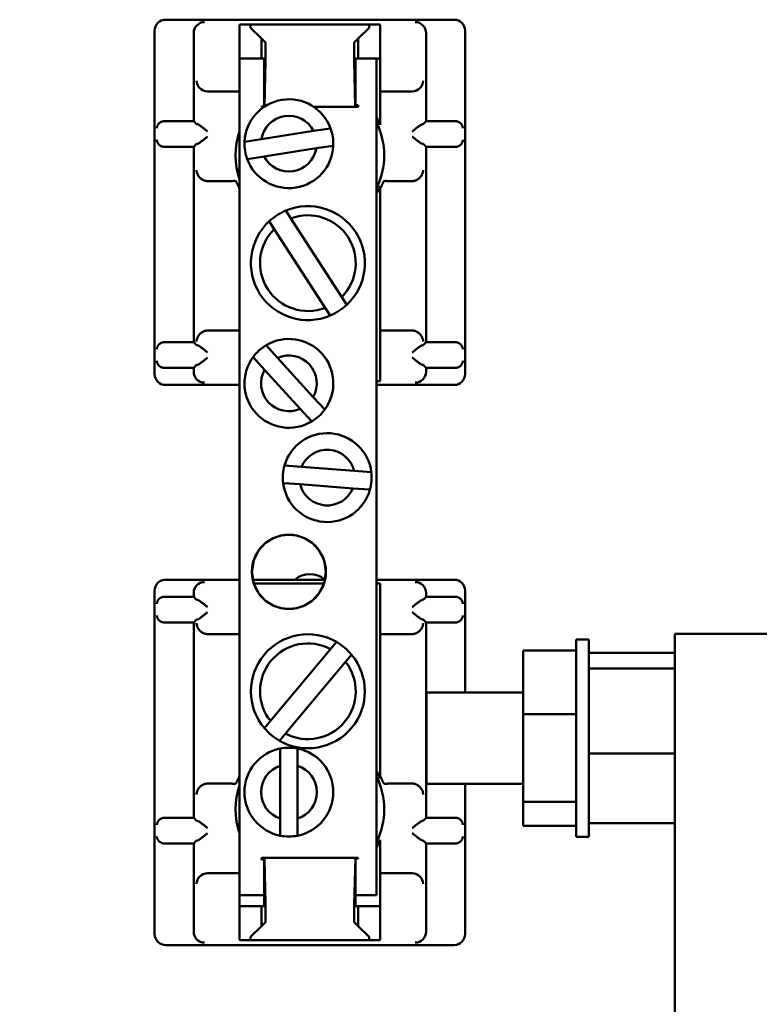
# Model space of a CAD drawing. Extents: x 6 to 54.7, y -2.1 to 57.5.
# Drawn here: x 25.5 to 27.5, y 22.3 to 25 of the extents above; entities that cross this region are included whole.
import ezdxf

# ---------------------------------------------------------------- set-up
doc = ezdxf.new("R2010")
doc.units = 0
doc.header["$LTSCALE"] = 3.448276
doc.header["$MEASUREMENT"] = 0
doc.layers.add('Visible (ANSI)', color=7, linetype='Continuous', lineweight=50)
doc.styles.get("Standard").update_dxf_attribs({"font": 'TAHOMA.TTF'})
doc.dimstyles.get("Standard").update_dxf_attribs({"dimtxt": 0.18, "dimasz": 0.18, "dimexe": 0.18, "dimexo": 0.0625, "dimgap": 0.09, "dimtad": 0, "dimtih": 1, "dimtoh": 1, "dimdec": 4, "dimzin": 0, "dimdsep": 46, "dimtxsty": 'Standard', "dimcen": 0.09, "dimadec": 0, "dimazin": 0, "dimtfac": 1, "dimtdec": 4, "dimtofl": 0, "dimtmove": 0, "dimatfit": 3, "dimfxl": 0, "dimtolj": 1, "dimtzin": 0, "dimarcsym": 0})

# ---------------------------------------------------------------- blocks, each defined once
blk = doc.blocks.new('*D9')
at = {"color": 0, "lineweight": -2}
for p, q in [((35.3286, 23.9772), (35.3286, 12.3681)), ((12.4621, 16.1653), (12.4621, 12.3681)), ((13.2321, 12.5481), (22.9417, 12.5481)), ((34.5586, 12.5481), (26.3793, 12.5481))]:
    blk.add_line(p, q, dxfattribs=at)
at = {"color": 0}
for points in [[(13.2321, 12.6764), (13.2321, 12.4198), (12.4621, 12.5481)], [(34.5586, 12.6764), (34.5586, 12.4198), (35.3286, 12.5481)]]:
    blk.add_solid(points, dxfattribs=at)
at = {"layer": 'Defpoints', "color": 0}
for p in [(35.3286, 24.1397), (12.4621, 16.3278), (35.3286, 12.5481)]:
    blk.add_point(p, dxfattribs=at)
at = {"color": 0, "insert": (24.6605, 12.5481), "char_height": 0.8048, "attachment_point": 5}
blk.add_mtext('\\A1;22.867', dxfattribs=at)

msp = doc.modelspace()

# ---------------------------------------------------------------- linework, layer by layer
at = {"layer": 'Visible (ANSI)'}
for p, q in [((26.7, 25.0428), (25.91, 25.0428)), ((25.88, 25.0128), (25.88, 24.0728)), ((26.1126, 25.0218), (26.1126, 25.0291)), ((26.1126, 25.0218), (26.1126, 24.9918)), ((26.1428, 25.0296), (26.4673, 25.0296)), ((26.1428, 25.0208), (26.1428, 25.0296)), ((26.1428, 25.0208), (26.1726, 24.9911)), ((26.4376, 24.9911), (26.4673, 25.0208)), ((26.4673, 25.0296), (26.4673, 25.0208)), ((26.4976, 25.0291), (26.4976, 25.0218)), ((26.4976, 24.9918), (26.4976, 25.0218)), ((26.73, 24.0728), (26.73, 25.0128)), ((25.987, 24.7648), (25.987, 25.0058)), ((26.1126, 24.8763), (26.1126, 24.9918)), ((26.1726, 24.9911), (26.1834, 24.9802)), ((26.1726, 24.9363), (26.1726, 24.9911)), ((26.4267, 24.9802), (26.4376, 24.9911)), ((26.4376, 24.9911), (26.4376, 24.9363)), ((26.4976, 24.9918), (26.4976, 24.8763)), ((26.623, 25.0058), (26.623, 24.7648)), ((26.1126, 24.9363), (26.1801, 24.9363)), ((26.1803, 24.9363), (26.1801, 24.9363)), ((26.1803, 24.8166), (26.1803, 24.9363)), ((26.1838, 24.9582), (26.1838, 24.9476)), ((26.4263, 24.9476), (26.4263, 24.9582)), ((26.4298, 24.9363), (26.4298, 24.8166)), ((26.43, 24.9363), (26.4298, 24.9363)), ((26.43, 24.9363), (26.4876, 24.9363)), ((26.4876, 24.9363), (26.4876, 22.6463)), ((26.4876, 24.9363), (26.4976, 24.9363)), ((26.1837, 24.9297), (26.1807, 24.8069)), ((26.4294, 24.8081), (26.4265, 24.9297)), ((26.1126, 24.8763), (26.1126, 24.854)), ((26.1126, 22.6987), (26.1126, 24.854)), ((26.4976, 24.8463), (26.4976, 24.8763)), ((26.0254, 24.8463), (26.031, 24.8463)), ((26.031, 24.8463), (26.1126, 24.8463)), ((26.4976, 24.8218), (26.4976, 24.8463)), ((26.4976, 24.8463), (26.5791, 24.8463)), ((26.5791, 24.8463), (26.5847, 24.8463)), ((26.1726, 24.8056), (26.1805, 24.8056)), ((26.1726, 24.8055), (26.1726, 24.8056)), ((26.1806, 24.8055), (26.1726, 24.8055)), ((26.1726, 24.8046), (26.1726, 24.8055)), ((26.1726, 24.8046), (26.1803, 24.8046)), ((26.1805, 24.8056), (26.1806, 24.8055)), ((26.3148, 24.8046), (26.4376, 24.8046)), ((26.4297, 24.8085), (26.4294, 24.8081)), ((26.4376, 24.8081), (26.4294, 24.8081)), ((26.4297, 24.8085), (26.4376, 24.8085)), ((26.4376, 24.8085), (26.4376, 24.8081)), ((26.4376, 24.8069), (26.4376, 24.8081)), ((26.4376, 24.8069), (26.4376, 24.8046)), ((26.4976, 24.8218), (26.4976, 24.7656)), ((25.9322, 24.7648), (25.987, 24.7648)), ((25.987, 24.7648), (25.9949, 24.7569)), ((26.3154, 24.7381), (26.3617, 24.7453)), ((26.4976, 24.7552), (26.4976, 24.7656)), ((26.6152, 24.7569), (26.623, 24.7648)), ((26.623, 24.7648), (26.6778, 24.7648)), ((26.1724, 24.7159), (26.3154, 24.7381)), ((25.987, 24.6948), (25.9322, 24.6948)), ((25.9949, 24.7026), (25.987, 24.6948)), ((25.987, 24.1598), (25.987, 24.6948)), ((26.126, 24.7087), (26.1724, 24.7159)), ((26.3227, 24.6907), (26.1797, 24.6685)), ((26.3691, 24.6979), (26.3227, 24.6907)), ((26.623, 24.6948), (26.6152, 24.7026)), ((26.6778, 24.6948), (26.623, 24.6948)), ((26.623, 24.6948), (26.623, 24.1598)), ((26.1797, 24.6685), (26.1334, 24.6613)), ((26.0254, 24.6008), (26.0249, 24.6008)), ((26.0254, 24.6008), (26.0711, 24.6008)), ((26.1126, 24.5874), (26.1126, 24.58)), ((26.4976, 24.58), (26.4976, 24.5874)), ((26.539, 24.6008), (26.5846, 24.6008)), ((26.5852, 24.6008), (26.5846, 24.6008)), ((26.4976, 24.1918), (26.4976, 24.58)), ((26.2395, 24.5203), (26.2533, 24.4989)), ((26.2076, 24.4696), (26.1938, 24.491)), ((26.2533, 24.4989), (26.3921, 24.2836)), ((26.3466, 24.2541), (26.2076, 24.4696)), ((26.3921, 24.2836), (26.4059, 24.2622)), ((26.3604, 24.2327), (26.3466, 24.2541)), ((26.1126, 24.1918), (26.0254, 24.1918)), ((26.5846, 24.1918), (26.4976, 24.1918)), ((26.4976, 24.0876), (26.4976, 24.1918)), ((25.9322, 24.1598), (25.987, 24.1598)), ((25.987, 24.1598), (25.9949, 24.1519)), ((26.185, 24.1516), (26.2166, 24.117)), ((26.6152, 24.1519), (26.623, 24.1598)), ((26.623, 24.1598), (26.6778, 24.1598)), ((25.9949, 24.0976), (25.987, 24.0898)), ((26.1811, 24.0847), (26.1496, 24.1194)), ((26.2166, 24.117), (26.314, 24.0099)), ((26.623, 24.0898), (26.6152, 24.0976)), ((25.987, 24.0898), (25.9322, 24.0898)), ((25.987, 24.0798), (25.987, 24.0898)), ((26.2785, 23.9777), (26.1811, 24.0847)), ((26.4976, 24.0576), (26.4976, 24.0876)), ((26.6778, 24.0898), (26.623, 24.0898)), ((26.623, 24.0898), (26.623, 24.0798)), ((25.91, 24.0428), (26.1126, 24.0428)), ((26.4976, 24.0533), (26.4876, 24.0533)), ((26.4876, 24.0428), (26.7, 24.0428)), ((26.4976, 24.0576), (26.4976, 24.0533)), ((26.314, 24.0099), (26.3456, 23.9753)), ((26.3101, 23.943), (26.2785, 23.9777)), ((26.2355, 23.8223), (26.2822, 23.8188)), ((26.2822, 23.8188), (26.4265, 23.8077)), ((26.4265, 23.8077), (26.4733, 23.8041)), ((26.2786, 23.7709), (26.2318, 23.7745)), ((26.4229, 23.7599), (26.2786, 23.7709)), ((26.4696, 23.7563), (26.4229, 23.7599)), ((26.1126, 23.5098), (25.9101, 23.5098)), ((26.3051, 23.5098), (26.1484, 23.5098)), ((26.3468, 23.5098), (26.3051, 23.5098)), ((26.7001, 23.5098), (26.4876, 23.5098)), ((25.8801, 23.4798), (25.8801, 22.5398)), ((26.1512, 23.4994), (26.3439, 23.4994)), ((26.4876, 23.4994), (26.4976, 23.4994)), ((26.4976, 23.4994), (26.4976, 23.495)), ((26.4976, 23.465), (26.4976, 23.495)), ((26.7301, 23.2013), (26.7301, 23.4798)), ((25.9323, 23.4629), (25.9871, 23.4629)), ((25.9871, 23.4629), (25.9871, 23.4729)), ((25.9871, 23.4629), (25.9949, 23.455)), ((26.4976, 23.3608), (26.4976, 23.465)), ((26.6152, 23.455), (26.6231, 23.4629)), ((26.6231, 23.4729), (26.6231, 23.4629)), ((26.6231, 23.4629), (26.6779, 23.4629)), ((25.9949, 23.4007), (25.9871, 23.3929)), ((26.6231, 23.3929), (26.6152, 23.4007)), ((25.9871, 23.3929), (25.9323, 23.3929)), ((25.9871, 22.8579), (25.9871, 23.3929)), ((26.6779, 23.3929), (26.6231, 23.3929)), ((26.6231, 23.3929), (26.6231, 22.8579)), ((26.0255, 23.3608), (26.1126, 23.3608)), ((26.4976, 23.3608), (26.5847, 23.3608)), ((26.4976, 22.9726), (26.4976, 23.3608)), ((27.0341, 22.8063), (27.0341, 23.3463)), ((27.0691, 23.3463), (27.0341, 23.3463)), ((27.0691, 22.8063), (27.0691, 23.3463)), ((27.3041, 23.3613), (29.0642, 23.3613)), ((27.3041, 23.3613), (27.3041, 20.8513)), ((26.1968, 23.123), (26.3613, 23.3199)), ((26.3613, 23.3199), (26.3776, 23.3394)), ((27.0341, 23.3164), (26.8891, 23.3164)), ((26.8891, 23.3164), (26.8891, 23.1418)), ((26.4191, 23.3045), (26.4028, 23.285)), ((27.3041, 23.3094), (27.0691, 23.3094)), ((26.4028, 23.285), (26.2386, 23.0884)), ((27.3041, 23.2668), (27.0691, 23.2668)), ((26.6241, 22.9513), (26.6241, 23.2013)), ((26.8891, 23.2013), (26.6241, 23.2013)), ((27.0341, 23.1418), (26.8891, 23.1418)), ((26.8891, 23.1418), (26.8891, 22.9016)), ((26.1805, 23.1035), (26.1968, 23.123)), ((26.2386, 23.0884), (26.2222, 23.0688)), ((26.2236, 23.0007), (26.2236, 23.0476)), ((26.2715, 23.0476), (26.2715, 23.0007)), ((27.3041, 23.0337), (27.0691, 23.0337)), ((26.2236, 22.856), (26.2236, 23.0007)), ((26.2715, 23.0007), (26.2715, 22.856)), ((26.1126, 22.9726), (26.1126, 22.9652)), ((26.4976, 22.9652), (26.4976, 22.9726)), ((26.0249, 22.9518), (26.0255, 22.9518)), ((26.0711, 22.9518), (26.0255, 22.9518)), ((26.5847, 22.9518), (26.539, 22.9518)), ((26.5847, 22.9518), (26.5852, 22.9518)), ((26.8891, 22.9513), (26.6241, 22.9513)), ((26.7301, 22.5398), (26.7301, 22.9513)), ((27.0341, 22.9016), (26.8891, 22.9016)), ((26.8891, 22.9016), (26.8891, 22.8362)), ((25.9323, 22.8579), (25.9871, 22.8579)), ((25.9871, 22.8579), (25.9949, 22.85)), ((26.6152, 22.85), (26.6231, 22.8579)), ((26.6231, 22.8579), (26.6779, 22.8579)), ((26.2236, 22.8091), (26.2236, 22.856)), ((26.2715, 22.856), (26.2715, 22.8091)), ((27.0341, 22.8362), (26.8891, 22.8362)), ((27.3041, 22.8432), (27.0691, 22.8432)), ((27.0691, 22.8063), (27.0341, 22.8063)), ((25.9871, 22.7879), (25.9323, 22.7879)), ((25.9949, 22.7957), (25.9871, 22.7879)), ((25.9871, 22.5468), (25.9871, 22.7879)), ((26.4976, 22.787), (26.4976, 22.7974)), ((26.4976, 22.787), (26.4976, 22.7308)), ((26.6231, 22.7879), (26.6152, 22.7957)), ((26.6779, 22.7879), (26.6231, 22.7879)), ((26.6231, 22.7879), (26.6231, 22.5468)), ((26.1726, 22.7457), (26.1726, 22.748)), ((26.4376, 22.748), (26.1726, 22.748)), ((26.1726, 22.7457), (26.1726, 22.7445)), ((26.1726, 22.7445), (26.1807, 22.7445)), ((26.1726, 22.7442), (26.1726, 22.7445)), ((26.1804, 22.7442), (26.1726, 22.7442)), ((26.1803, 22.6163), (26.1803, 22.736)), ((26.1804, 22.7442), (26.1807, 22.7445)), ((26.1807, 22.7445), (26.1837, 22.6229)), ((26.4265, 22.6229), (26.4295, 22.7457)), ((26.4297, 22.747), (26.4295, 22.7472)), ((26.4295, 22.7472), (26.4376, 22.7472)), ((26.4376, 22.747), (26.4297, 22.747)), ((26.4298, 22.736), (26.4298, 22.6163)), ((26.4376, 22.748), (26.4376, 22.7472)), ((26.4376, 22.7472), (26.4376, 22.747)), ((26.4976, 22.7063), (26.4976, 22.7308)), ((26.031, 22.7063), (26.0255, 22.7063)), ((26.1126, 22.7063), (26.031, 22.7063)), ((26.1126, 22.6987), (26.1126, 22.6763)), ((26.4976, 22.6763), (26.4976, 22.7063)), ((26.5791, 22.7063), (26.4976, 22.7063)), ((26.5847, 22.7063), (26.5791, 22.7063)), ((26.1126, 22.5608), (26.1126, 22.6763)), ((26.4976, 22.6763), (26.4976, 22.5608)), ((26.1803, 22.6463), (26.1126, 22.6463)), ((26.4876, 22.6463), (26.4298, 22.6463)), ((26.1726, 22.6163), (26.1126, 22.6163)), ((26.1726, 22.6163), (26.1803, 22.6163)), ((26.1726, 22.5615), (26.1726, 22.6163)), ((26.4298, 22.6163), (26.4376, 22.6163)), ((26.4976, 22.6163), (26.4376, 22.6163)), ((26.4376, 22.6163), (26.4376, 22.5615)), ((26.1838, 22.605), (26.1838, 22.5944)), ((26.4263, 22.5944), (26.4263, 22.605)), ((26.1126, 22.5608), (26.1126, 22.5308)), ((26.1726, 22.5615), (26.1428, 22.5318)), ((26.1834, 22.5724), (26.1726, 22.5615)), ((26.4376, 22.5615), (26.4267, 22.5724)), ((26.4673, 22.5318), (26.4376, 22.5615)), ((26.4976, 22.5308), (26.4976, 22.5608)), ((25.9101, 22.5098), (26.7001, 22.5098)), ((26.1126, 22.5235), (26.1126, 22.5308)), ((26.1428, 22.523), (26.1428, 22.5318)), ((26.4673, 22.523), (26.1428, 22.523)), ((26.4673, 22.5318), (26.4673, 22.523)), ((26.4976, 22.5308), (26.4976, 22.5235))]:
    msp.add_line(p, q, dxfattribs=at)
at = {"layer": 'Visible (ANSI)', "flags": 128}
for points in [[(25.8862, 24.7456), (25.8863, 24.7466), (25.8864, 24.7477), (25.8866, 24.7488), (25.8869, 24.7499), (25.8872, 24.751), (25.8876, 24.7521), (25.8881, 24.7532), (25.8887, 24.7543), (25.8893, 24.7553), (25.8899, 24.7563), (25.8907, 24.7573), (25.8915, 24.7583), (25.8923, 24.7591), (25.8932, 24.76), (25.8942, 24.7608), (25.8953, 24.7615), (25.8965, 24.7622), (25.8978, 24.7629), (25.8991, 24.7635), (25.9006, 24.764), (25.9021, 24.7644), (25.9037, 24.7647), (25.9053, 24.7649), (25.9069, 24.7649)], [(26.0249, 24.7367), (26.0235, 24.7378), (26.0222, 24.7389), (26.0208, 24.74), (26.0195, 24.7411), (26.0181, 24.7423), (26.0167, 24.7434), (26.0153, 24.7445), (26.014, 24.7456), (26.0126, 24.7466), (26.0113, 24.7477), (26.01, 24.7487), (26.0087, 24.7496), (26.0075, 24.7505), (26.0063, 24.7514), (26.0052, 24.7522), (26.004, 24.753), (26.0029, 24.7538), (26.0018, 24.7545), (26.0008, 24.7551), (25.9998, 24.7557), (25.9989, 24.7561), (25.9981, 24.7564), (25.9973, 24.7566), (25.9967, 24.7567)], [(26.6133, 24.7567), (26.6127, 24.7566), (26.612, 24.7564), (26.6112, 24.7561), (26.6102, 24.7557), (26.6093, 24.7551), (26.6082, 24.7545), (26.6071, 24.7538), (26.606, 24.753), (26.6049, 24.7522), (26.6037, 24.7514), (26.6026, 24.7505), (26.6013, 24.7496), (26.6001, 24.7487), (26.5988, 24.7477), (26.5974, 24.7466), (26.5961, 24.7456), (26.5947, 24.7445), (26.5933, 24.7434), (26.592, 24.7423), (26.5906, 24.7411), (26.5892, 24.74), (26.5878, 24.7389), (26.5865, 24.7378), (26.5852, 24.7367)], [(26.7032, 24.7649), (26.7048, 24.7649), (26.7064, 24.7647), (26.7079, 24.7644), (26.7094, 24.764), (26.7109, 24.7635), (26.7123, 24.7629), (26.7135, 24.7623), (26.7147, 24.7615), (26.7158, 24.7608), (26.7169, 24.76), (26.7178, 24.7591), (26.7186, 24.7583), (26.7194, 24.7573), (26.7201, 24.7564), (26.7208, 24.7553), (26.7214, 24.7543), (26.7219, 24.7532), (26.7224, 24.7521), (26.7228, 24.751), (26.7232, 24.7499), (26.7234, 24.7488), (26.7236, 24.7477), (26.7238, 24.7466), (26.7238, 24.7456)], [(25.9967, 24.7028), (25.9973, 24.7029), (25.9981, 24.7031), (25.9989, 24.7034), (25.9998, 24.7039), (26.0008, 24.7044), (26.0018, 24.705), (26.0029, 24.7057), (26.004, 24.7065), (26.0052, 24.7073), (26.0063, 24.7081), (26.0075, 24.709), (26.0087, 24.7099), (26.01, 24.7109), (26.0113, 24.7119), (26.0126, 24.7129), (26.014, 24.714), (26.0153, 24.7151), (26.0167, 24.7162), (26.0181, 24.7173), (26.0195, 24.7184), (26.0208, 24.7195), (26.0222, 24.7206), (26.0235, 24.7217), (26.0249, 24.7228)], [(26.5852, 24.7228), (26.5865, 24.7217), (26.5878, 24.7206), (26.5892, 24.7195), (26.5906, 24.7184), (26.592, 24.7173), (26.5933, 24.7162), (26.5947, 24.7151), (26.5961, 24.714), (26.5974, 24.7129), (26.5988, 24.7119), (26.6001, 24.7109), (26.6013, 24.7099), (26.6026, 24.709), (26.6037, 24.7081), (26.6049, 24.7073), (26.606, 24.7065), (26.6071, 24.7057), (26.6082, 24.705), (26.6093, 24.7044), (26.6102, 24.7039), (26.6112, 24.7034), (26.612, 24.7031), (26.6127, 24.7029), (26.6133, 24.7028)], [(25.9069, 24.6946), (25.9053, 24.6947), (25.9037, 24.6948), (25.9021, 24.6951), (25.9006, 24.6955), (25.8991, 24.696), (25.8978, 24.6966), (25.8965, 24.6973), (25.8953, 24.698), (25.8942, 24.6988), (25.8932, 24.6995), (25.8923, 24.7004), (25.8915, 24.7013), (25.8907, 24.7022), (25.8899, 24.7032), (25.8893, 24.7042), (25.8887, 24.7053), (25.8881, 24.7063), (25.8876, 24.7074), (25.8872, 24.7085), (25.8869, 24.7096), (25.8866, 24.7107), (25.8864, 24.7118), (25.8863, 24.7129), (25.8862, 24.714)], [(26.7238, 24.714), (26.7238, 24.7129), (26.7236, 24.7118), (26.7234, 24.7107), (26.7232, 24.7096), (26.7228, 24.7085), (26.7224, 24.7074), (26.7219, 24.7063), (26.7214, 24.7052), (26.7208, 24.7042), (26.7201, 24.7032), (26.7194, 24.7022), (26.7186, 24.7013), (26.7178, 24.7004), (26.7169, 24.6996), (26.7158, 24.6988), (26.7147, 24.698), (26.7135, 24.6973), (26.7123, 24.6966), (26.7109, 24.696), (26.7094, 24.6955), (26.7079, 24.6951), (26.7064, 24.6948), (26.7048, 24.6947), (26.7032, 24.6946)], [(25.9949, 24.6308), (25.995, 24.6292), (25.9951, 24.6275), (25.9954, 24.6259), (25.9958, 24.6243), (25.9963, 24.6227), (25.9968, 24.6211), (25.9975, 24.6195), (25.9983, 24.6179), (25.9991, 24.6163), (26.0001, 24.6148), (26.0012, 24.6133), (26.0024, 24.6118), (26.0037, 24.6104), (26.0051, 24.609), (26.0066, 24.6077), (26.0082, 24.6064), (26.01, 24.6053), (26.0118, 24.6042), (26.0138, 24.6033), (26.0159, 24.6024), (26.018, 24.6018), (26.0203, 24.6013), (26.0225, 24.6009), (26.0249, 24.6008)], [(26.6152, 24.6308), (26.6151, 24.6292), (26.6149, 24.6275), (26.6146, 24.6259), (26.6143, 24.6243), (26.6138, 24.6227), (26.6132, 24.6211), (26.6126, 24.6195), (26.6118, 24.6179), (26.6109, 24.6163), (26.6099, 24.6148), (26.6089, 24.6133), (26.6077, 24.6118), (26.6064, 24.6104), (26.605, 24.609), (26.6034, 24.6077), (26.6018, 24.6064), (26.6001, 24.6053), (26.5982, 24.6042), (26.5963, 24.6033), (26.5942, 24.6024), (26.592, 24.6018), (26.5898, 24.6013), (26.5875, 24.6009), (26.5852, 24.6008)], [(26.0711, 24.6008), (26.0731, 24.6008), (26.0751, 24.6008), (26.077, 24.6008), (26.079, 24.6009), (26.0809, 24.6009), (26.0828, 24.6009), (26.0846, 24.601), (26.0864, 24.601), (26.0881, 24.6011), (26.0897, 24.6011), (26.0913, 24.6012), (26.0928, 24.6012), (26.0942, 24.6012), (26.0956, 24.6013), (26.0968, 24.6013), (26.0979, 24.6013), (26.0989, 24.6013), (26.0998, 24.6013), (26.1006, 24.6012), (26.1012, 24.6012), (26.1018, 24.6011), (26.1022, 24.601), (26.1025, 24.6009), (26.1026, 24.6007)], [(26.1126, 24.58), (26.1118, 24.5814), (26.1111, 24.5828), (26.1105, 24.5842), (26.1098, 24.5855), (26.1092, 24.5867), (26.1087, 24.5879), (26.1081, 24.589), (26.1076, 24.5901), (26.1071, 24.5912), (26.1067, 24.5922), (26.1062, 24.5931), (26.1058, 24.594), (26.1054, 24.5949), (26.1051, 24.5957), (26.1047, 24.5964), (26.1044, 24.5971), (26.1041, 24.5978), (26.1038, 24.5983), (26.1036, 24.5989), (26.1034, 24.5994), (26.1031, 24.5998), (26.103, 24.6002), (26.1028, 24.6005), (26.1026, 24.6007)], [(26.5075, 24.6007), (26.5073, 24.6005), (26.5072, 24.6002), (26.507, 24.5998), (26.5068, 24.5994), (26.5065, 24.5989), (26.5063, 24.5983), (26.506, 24.5978), (26.5057, 24.5971), (26.5054, 24.5964), (26.5051, 24.5957), (26.5047, 24.5949), (26.5043, 24.594), (26.5039, 24.5931), (26.5035, 24.5922), (26.503, 24.5912), (26.5025, 24.5901), (26.502, 24.589), (26.5014, 24.5879), (26.5009, 24.5867), (26.5003, 24.5855), (26.4996, 24.5842), (26.499, 24.5828), (26.4983, 24.5814), (26.4976, 24.58)], [(26.5075, 24.6007), (26.5076, 24.6009), (26.5079, 24.601), (26.5083, 24.6011), (26.5089, 24.6012), (26.5095, 24.6012), (26.5103, 24.6013), (26.5112, 24.6013), (26.5122, 24.6013), (26.5133, 24.6013), (26.5146, 24.6013), (26.5159, 24.6012), (26.5173, 24.6012), (26.5188, 24.6012), (26.5204, 24.6011), (26.522, 24.6011), (26.5237, 24.601), (26.5255, 24.601), (26.5274, 24.6009), (26.5292, 24.6009), (26.5311, 24.6009), (26.5331, 24.6008), (26.5351, 24.6008), (26.537, 24.6008), (26.539, 24.6008)], [(25.9949, 24.1618), (25.995, 24.1634), (25.9951, 24.1651), (25.9954, 24.1667), (25.9958, 24.1683), (25.9963, 24.1699), (25.9968, 24.1715), (25.9975, 24.1731), (25.9983, 24.1747), (25.9991, 24.1763), (26.0001, 24.1778), (26.0012, 24.1793), (26.0024, 24.1808), (26.0037, 24.1822), (26.0051, 24.1836), (26.0066, 24.1849), (26.0082, 24.1862), (26.01, 24.1873), (26.0118, 24.1884), (26.0138, 24.1893), (26.0159, 24.1902), (26.018, 24.1908), (26.0203, 24.1913), (26.0225, 24.1917), (26.0249, 24.1918)], [(26.0249, 24.1918), (26.0249, 24.1918), (26.0249, 24.1918), (26.0249, 24.1918), (26.025, 24.1918), (26.025, 24.1918), (26.025, 24.1918), (26.025, 24.1918), (26.0251, 24.1918), (26.0251, 24.1918), (26.0251, 24.1918), (26.0251, 24.1918), (26.0251, 24.1918), (26.0252, 24.1918), (26.0252, 24.1918), (26.0252, 24.1918), (26.0252, 24.1918), (26.0253, 24.1918), (26.0253, 24.1918), (26.0253, 24.1918), (26.0253, 24.1918), (26.0254, 24.1918), (26.0254, 24.1918), (26.0254, 24.1918), (26.0254, 24.1918)], [(26.5846, 24.1918), (26.5846, 24.1918), (26.5847, 24.1918), (26.5847, 24.1918), (26.5847, 24.1918), (26.5847, 24.1918), (26.5848, 24.1918), (26.5848, 24.1918), (26.5848, 24.1918), (26.5848, 24.1918), (26.5849, 24.1918), (26.5849, 24.1918), (26.5849, 24.1918), (26.5849, 24.1918), (26.585, 24.1918), (26.585, 24.1918), (26.585, 24.1918), (26.585, 24.1918), (26.585, 24.1918), (26.5851, 24.1918), (26.5851, 24.1918), (26.5851, 24.1918), (26.5851, 24.1918), (26.5852, 24.1918), (26.5852, 24.1918)], [(26.6152, 24.1618), (26.6151, 24.1634), (26.6149, 24.1651), (26.6146, 24.1667), (26.6143, 24.1683), (26.6138, 24.1699), (26.6132, 24.1715), (26.6126, 24.1731), (26.6118, 24.1747), (26.6109, 24.1763), (26.6099, 24.1778), (26.6089, 24.1793), (26.6077, 24.1808), (26.6064, 24.1822), (26.605, 24.1836), (26.6034, 24.1849), (26.6018, 24.1862), (26.6001, 24.1873), (26.5982, 24.1884), (26.5963, 24.1893), (26.5942, 24.1902), (26.592, 24.1908), (26.5898, 24.1913), (26.5875, 24.1917), (26.5852, 24.1918)], [(25.8862, 24.1406), (25.8863, 24.1416), (25.8864, 24.1427), (25.8866, 24.1438), (25.8869, 24.1449), (25.8872, 24.146), (25.8876, 24.1471), (25.8881, 24.1482), (25.8887, 24.1493), (25.8893, 24.1503), (25.8899, 24.1514), (25.8907, 24.1523), (25.8914, 24.1533), (25.8923, 24.1541), (25.8932, 24.155), (25.8942, 24.1558), (25.8953, 24.1565), (25.8965, 24.1573), (25.8978, 24.1579), (25.8992, 24.1585), (25.9006, 24.159), (25.9021, 24.1594), (25.9037, 24.1597), (25.9053, 24.1599), (25.9069, 24.1599)], [(26.0249, 24.1317), (26.0235, 24.1328), (26.0222, 24.1339), (26.0208, 24.135), (26.0195, 24.1361), (26.0181, 24.1373), (26.0167, 24.1384), (26.0153, 24.1395), (26.014, 24.1406), (26.0126, 24.1416), (26.0113, 24.1427), (26.01, 24.1437), (26.0087, 24.1446), (26.0075, 24.1455), (26.0063, 24.1464), (26.0052, 24.1472), (26.004, 24.148), (26.0029, 24.1488), (26.0018, 24.1495), (26.0008, 24.1501), (25.9998, 24.1507), (25.9989, 24.1511), (25.9981, 24.1514), (25.9973, 24.1516), (25.9967, 24.1517)], [(26.6133, 24.1517), (26.6127, 24.1516), (26.612, 24.1514), (26.6112, 24.1511), (26.6102, 24.1507), (26.6093, 24.1501), (26.6082, 24.1495), (26.6071, 24.1488), (26.606, 24.148), (26.6049, 24.1472), (26.6037, 24.1464), (26.6026, 24.1455), (26.6013, 24.1446), (26.6001, 24.1437), (26.5988, 24.1427), (26.5974, 24.1416), (26.5961, 24.1406), (26.5947, 24.1395), (26.5933, 24.1384), (26.592, 24.1373), (26.5906, 24.1361), (26.5892, 24.135), (26.5878, 24.1339), (26.5865, 24.1328), (26.5852, 24.1317)], [(26.7032, 24.1599), (26.7048, 24.1599), (26.7064, 24.1597), (26.708, 24.1594), (26.7095, 24.159), (26.7109, 24.1585), (26.7123, 24.1579), (26.7136, 24.1572), (26.7148, 24.1565), (26.7158, 24.1558), (26.7168, 24.155), (26.7177, 24.1541), (26.7186, 24.1533), (26.7194, 24.1523), (26.7201, 24.1513), (26.7208, 24.1503), (26.7214, 24.1493), (26.7219, 24.1482), (26.7224, 24.1471), (26.7228, 24.146), (26.7232, 24.1449), (26.7234, 24.1438), (26.7236, 24.1427), (26.7238, 24.1416), (26.7238, 24.1406)], [(25.9069, 24.0896), (25.9053, 24.0897), (25.9037, 24.0898), (25.9021, 24.0901), (25.9006, 24.0905), (25.8992, 24.091), (25.8978, 24.0916), (25.8965, 24.0923), (25.8953, 24.093), (25.8942, 24.0938), (25.8932, 24.0946), (25.8923, 24.0954), (25.8914, 24.0963), (25.8907, 24.0972), (25.8899, 24.0982), (25.8893, 24.0992), (25.8887, 24.1002), (25.8881, 24.1013), (25.8876, 24.1024), (25.8872, 24.1035), (25.8869, 24.1046), (25.8866, 24.1057), (25.8864, 24.1068), (25.8863, 24.1079), (25.8862, 24.109)], [(25.9967, 24.0978), (25.9973, 24.0979), (25.9981, 24.0981), (25.9989, 24.0984), (25.9998, 24.0989), (26.0008, 24.0994), (26.0018, 24.1), (26.0029, 24.1007), (26.004, 24.1015), (26.0052, 24.1023), (26.0063, 24.1031), (26.0075, 24.104), (26.0087, 24.1049), (26.01, 24.1059), (26.0113, 24.1069), (26.0126, 24.1079), (26.014, 24.109), (26.0153, 24.1101), (26.0167, 24.1112), (26.0181, 24.1123), (26.0195, 24.1134), (26.0208, 24.1145), (26.0222, 24.1156), (26.0235, 24.1167), (26.0249, 24.1178)], [(26.5852, 24.1178), (26.5865, 24.1167), (26.5878, 24.1156), (26.5892, 24.1145), (26.5906, 24.1134), (26.592, 24.1123), (26.5933, 24.1112), (26.5947, 24.1101), (26.5961, 24.109), (26.5974, 24.1079), (26.5988, 24.1069), (26.6001, 24.1059), (26.6013, 24.1049), (26.6026, 24.104), (26.6037, 24.1031), (26.6049, 24.1023), (26.606, 24.1015), (26.6071, 24.1007), (26.6082, 24.1), (26.6093, 24.0994), (26.6102, 24.0989), (26.6112, 24.0984), (26.612, 24.0981), (26.6127, 24.0979), (26.6133, 24.0978)], [(26.7238, 24.109), (26.7238, 24.1079), (26.7236, 24.1068), (26.7234, 24.1057), (26.7232, 24.1046), (26.7228, 24.1035), (26.7224, 24.1024), (26.7219, 24.1013), (26.7214, 24.1003), (26.7208, 24.0992), (26.7201, 24.0982), (26.7194, 24.0972), (26.7186, 24.0963), (26.7177, 24.0954), (26.7168, 24.0945), (26.7158, 24.0938), (26.7148, 24.093), (26.7136, 24.0923), (26.7123, 24.0916), (26.7109, 24.091), (26.7095, 24.0905), (26.708, 24.0901), (26.7064, 24.0898), (26.7048, 24.0897), (26.7032, 24.0896)], [(26.2476, 23.6328), (26.2692, 23.6305), (26.2902, 23.6234), (26.3113, 23.6103), (26.33, 23.5905), (26.3439, 23.5632), (26.3491, 23.5313), (26.3439, 23.4994), (26.33, 23.4721), (26.3113, 23.4523), (26.2902, 23.4392), (26.2692, 23.4322), (26.2476, 23.4298), (26.2259, 23.4322), (26.2049, 23.4392), (26.1838, 23.4523), (26.1651, 23.4721), (26.1512, 23.4994), (26.1461, 23.5313), (26.1512, 23.5632), (26.1651, 23.5905), (26.1838, 23.6103), (26.2049, 23.6234), (26.2259, 23.6305), (26.2476, 23.6328)], [(25.8863, 23.4437), (25.8863, 23.4447), (25.8865, 23.4458), (25.8867, 23.4469), (25.887, 23.448), (25.8873, 23.4491), (25.8877, 23.4502), (25.8882, 23.4513), (25.8887, 23.4524), (25.8893, 23.4534), (25.89, 23.4544), (25.8907, 23.4554), (25.8915, 23.4563), (25.8924, 23.4572), (25.8933, 23.4581), (25.8943, 23.4589), (25.8954, 23.4596), (25.8965, 23.4603), (25.8978, 23.461), (25.8992, 23.4616), (25.9006, 23.4621), (25.9021, 23.4625), (25.9037, 23.4628), (25.9053, 23.4629), (25.9069, 23.463)], [(26.0249, 23.4348), (26.0236, 23.4359), (26.0223, 23.437), (26.0209, 23.4381), (26.0195, 23.4392), (26.0181, 23.4403), (26.0168, 23.4415), (26.0154, 23.4426), (26.014, 23.4437), (26.0127, 23.4447), (26.0113, 23.4458), (26.0101, 23.4468), (26.0088, 23.4477), (26.0076, 23.4486), (26.0064, 23.4495), (26.0052, 23.4503), (26.0041, 23.4511), (26.003, 23.4519), (26.0019, 23.4526), (26.0008, 23.4532), (25.9999, 23.4537), (25.999, 23.4542), (25.9981, 23.4545), (25.9974, 23.4547), (25.9968, 23.4548)], [(26.6134, 23.4548), (26.6128, 23.4547), (26.612, 23.4545), (26.6112, 23.4542), (26.6103, 23.4537), (26.6093, 23.4532), (26.6083, 23.4526), (26.6072, 23.4519), (26.6061, 23.4511), (26.6049, 23.4503), (26.6038, 23.4495), (26.6026, 23.4486), (26.6014, 23.4477), (26.6001, 23.4468), (26.5988, 23.4458), (26.5975, 23.4447), (26.5962, 23.4437), (26.5948, 23.4426), (26.5934, 23.4415), (26.592, 23.4403), (26.5906, 23.4392), (26.5893, 23.4381), (26.5879, 23.437), (26.5866, 23.4359), (26.5852, 23.4348)], [(26.7032, 23.463), (26.7049, 23.4629), (26.7064, 23.4628), (26.708, 23.4625), (26.7095, 23.4621), (26.7109, 23.4616), (26.7123, 23.461), (26.7136, 23.4604), (26.7148, 23.4596), (26.7159, 23.4589), (26.7169, 23.4581), (26.7178, 23.4572), (26.7187, 23.4564), (26.7195, 23.4554), (26.7202, 23.4545), (26.7208, 23.4534), (26.7215, 23.4524), (26.722, 23.4513), (26.7225, 23.4502), (26.7229, 23.4491), (26.7232, 23.448), (26.7235, 23.4469), (26.7237, 23.4458), (26.7238, 23.4447), (26.7239, 23.4437)], [(25.9069, 23.3927), (25.9053, 23.3928), (25.9037, 23.3929), (25.9021, 23.3932), (25.9006, 23.3936), (25.8992, 23.3941), (25.8978, 23.3947), (25.8965, 23.3954), (25.8954, 23.3961), (25.8943, 23.3969), (25.8933, 23.3976), (25.8924, 23.3985), (25.8915, 23.3994), (25.8907, 23.4003), (25.89, 23.4013), (25.8893, 23.4023), (25.8887, 23.4034), (25.8882, 23.4044), (25.8877, 23.4055), (25.8873, 23.4066), (25.887, 23.4077), (25.8867, 23.4088), (25.8865, 23.4099), (25.8863, 23.411), (25.8863, 23.4121)], [(25.9968, 23.4009), (25.9974, 23.401), (25.9981, 23.4012), (25.999, 23.4015), (25.9999, 23.402), (26.0008, 23.4025), (26.0019, 23.4031), (26.003, 23.4038), (26.0041, 23.4046), (26.0052, 23.4054), (26.0064, 23.4062), (26.0076, 23.4071), (26.0088, 23.408), (26.0101, 23.409), (26.0113, 23.41), (26.0127, 23.411), (26.014, 23.4121), (26.0154, 23.4132), (26.0168, 23.4143), (26.0181, 23.4154), (26.0195, 23.4165), (26.0209, 23.4176), (26.0223, 23.4187), (26.0236, 23.4198), (26.0249, 23.4209)], [(26.5852, 23.4209), (26.5866, 23.4198), (26.5879, 23.4187), (26.5893, 23.4176), (26.5906, 23.4165), (26.592, 23.4154), (26.5934, 23.4143), (26.5948, 23.4132), (26.5962, 23.4121), (26.5975, 23.411), (26.5988, 23.41), (26.6001, 23.409), (26.6014, 23.408), (26.6026, 23.4071), (26.6038, 23.4062), (26.6049, 23.4054), (26.6061, 23.4046), (26.6072, 23.4038), (26.6083, 23.4031), (26.6093, 23.4025), (26.6103, 23.402), (26.6112, 23.4015), (26.612, 23.4012), (26.6128, 23.401), (26.6134, 23.4009)], [(26.7239, 23.4121), (26.7238, 23.411), (26.7237, 23.4099), (26.7235, 23.4088), (26.7232, 23.4077), (26.7229, 23.4066), (26.7225, 23.4055), (26.722, 23.4044), (26.7215, 23.4033), (26.7208, 23.4023), (26.7202, 23.4013), (26.7195, 23.4003), (26.7187, 23.3994), (26.7178, 23.3985), (26.7169, 23.3977), (26.7159, 23.3969), (26.7148, 23.3961), (26.7136, 23.3954), (26.7123, 23.3947), (26.7109, 23.3941), (26.7095, 23.3936), (26.708, 23.3932), (26.7064, 23.3929), (26.7049, 23.3928), (26.7032, 23.3927)], [(25.9949, 23.3908), (25.995, 23.3892), (25.9952, 23.3876), (25.9955, 23.3859), (25.9958, 23.3843), (25.9963, 23.3827), (25.9969, 23.3811), (25.9976, 23.3795), (25.9983, 23.3779), (25.9992, 23.3763), (26.0002, 23.3748), (26.0013, 23.3733), (26.0024, 23.3718), (26.0037, 23.3704), (26.0051, 23.369), (26.0067, 23.3677), (26.0083, 23.3665), (26.01, 23.3653), (26.0119, 23.3642), (26.0139, 23.3633), (26.0159, 23.3625), (26.0181, 23.3618), (26.0203, 23.3613), (26.0226, 23.361), (26.0249, 23.3608)], [(26.6152, 23.3908), (26.6152, 23.3892), (26.615, 23.3876), (26.6147, 23.3859), (26.6143, 23.3843), (26.6139, 23.3827), (26.6133, 23.3811), (26.6126, 23.3795), (26.6118, 23.3779), (26.611, 23.3763), (26.61, 23.3748), (26.6089, 23.3733), (26.6077, 23.3718), (26.6064, 23.3704), (26.605, 23.369), (26.6035, 23.3677), (26.6019, 23.3665), (26.6001, 23.3653), (26.5983, 23.3642), (26.5963, 23.3633), (26.5943, 23.3625), (26.5921, 23.3618), (26.5899, 23.3613), (26.5876, 23.361), (26.5852, 23.3608)], [(26.0255, 23.3608), (26.0255, 23.3608), (26.0254, 23.3608), (26.0254, 23.3608), (26.0254, 23.3608), (26.0254, 23.3608), (26.0253, 23.3608), (26.0253, 23.3608), (26.0253, 23.3608), (26.0253, 23.3608), (26.0253, 23.3608), (26.0252, 23.3608), (26.0252, 23.3608), (26.0252, 23.3608), (26.0252, 23.3608), (26.0251, 23.3608), (26.0251, 23.3608), (26.0251, 23.3608), (26.0251, 23.3608), (26.025, 23.3608), (26.025, 23.3608), (26.025, 23.3608), (26.025, 23.3608), (26.025, 23.3608), (26.0249, 23.3608)], [(26.5852, 23.3608), (26.5852, 23.3608), (26.5852, 23.3608), (26.5852, 23.3608), (26.5852, 23.3608), (26.5851, 23.3608), (26.5851, 23.3608), (26.5851, 23.3608), (26.5851, 23.3608), (26.585, 23.3608), (26.585, 23.3608), (26.585, 23.3608), (26.585, 23.3608), (26.5849, 23.3608), (26.5849, 23.3608), (26.5849, 23.3608), (26.5849, 23.3608), (26.5848, 23.3608), (26.5848, 23.3608), (26.5848, 23.3608), (26.5848, 23.3608), (26.5848, 23.3608), (26.5847, 23.3608), (26.5847, 23.3608), (26.5847, 23.3608)], [(26.1026, 22.9519), (26.1028, 22.9521), (26.103, 22.9525), (26.1031, 22.9528), (26.1034, 22.9533), (26.1036, 22.9537), (26.1038, 22.9543), (26.1041, 22.9549), (26.1044, 22.9555), (26.1047, 22.9562), (26.1051, 22.9569), (26.1054, 22.9577), (26.1058, 22.9586), (26.1062, 22.9595), (26.1067, 22.9604), (26.1071, 22.9614), (26.1076, 22.9625), (26.1081, 22.9636), (26.1087, 22.9647), (26.1092, 22.9659), (26.1098, 22.9672), (26.1105, 22.9685), (26.1111, 22.9698), (26.1118, 22.9712), (26.1126, 22.9726)], [(26.4976, 22.9726), (26.4983, 22.9712), (26.499, 22.9698), (26.4996, 22.9685), (26.5003, 22.9672), (26.5009, 22.9659), (26.5014, 22.9647), (26.502, 22.9636), (26.5025, 22.9625), (26.503, 22.9614), (26.5035, 22.9604), (26.5039, 22.9595), (26.5043, 22.9586), (26.5047, 22.9577), (26.5051, 22.9569), (26.5054, 22.9562), (26.5057, 22.9555), (26.506, 22.9549), (26.5063, 22.9543), (26.5065, 22.9537), (26.5068, 22.9533), (26.507, 22.9528), (26.5072, 22.9525), (26.5073, 22.9521), (26.5075, 22.9519)], [(25.9949, 22.9218), (25.995, 22.9235), (25.9952, 22.9251), (25.9955, 22.9267), (25.9958, 22.9283), (25.9963, 22.93), (25.9969, 22.9316), (25.9976, 22.9332), (25.9983, 22.9348), (25.9992, 22.9363), (26.0002, 22.9379), (26.0013, 22.9394), (26.0024, 22.9408), (26.0037, 22.9423), (26.0051, 22.9436), (26.0067, 22.945), (26.0083, 22.9462), (26.01, 22.9474), (26.0119, 22.9484), (26.0139, 22.9494), (26.0159, 22.9502), (26.0181, 22.9509), (26.0203, 22.9514), (26.0226, 22.9517), (26.0249, 22.9518)], [(26.1026, 22.9519), (26.1025, 22.9517), (26.1022, 22.9516), (26.1018, 22.9515), (26.1012, 22.9515), (26.1006, 22.9514), (26.0998, 22.9514), (26.0989, 22.9513), (26.0979, 22.9513), (26.0968, 22.9513), (26.0956, 22.9513), (26.0942, 22.9514), (26.0928, 22.9514), (26.0913, 22.9515), (26.0897, 22.9515), (26.0881, 22.9516), (26.0864, 22.9516), (26.0846, 22.9516), (26.0828, 22.9517), (26.0809, 22.9517), (26.079, 22.9518), (26.077, 22.9518), (26.0751, 22.9518), (26.0731, 22.9518), (26.0711, 22.9518)], [(26.539, 22.9518), (26.537, 22.9518), (26.5351, 22.9518), (26.5331, 22.9518), (26.5312, 22.9518), (26.5292, 22.9517), (26.5274, 22.9517), (26.5255, 22.9516), (26.5237, 22.9516), (26.522, 22.9516), (26.5204, 22.9515), (26.5188, 22.9515), (26.5173, 22.9514), (26.5159, 22.9514), (26.5146, 22.9513), (26.5133, 22.9513), (26.5122, 22.9513), (26.5112, 22.9513), (26.5103, 22.9514), (26.5095, 22.9514), (26.5089, 22.9515), (26.5083, 22.9515), (26.5079, 22.9516), (26.5076, 22.9517), (26.5075, 22.9519)], [(26.6152, 22.9218), (26.6152, 22.9235), (26.615, 22.9251), (26.6147, 22.9267), (26.6143, 22.9283), (26.6139, 22.93), (26.6133, 22.9316), (26.6126, 22.9332), (26.6118, 22.9348), (26.611, 22.9363), (26.61, 22.9379), (26.6089, 22.9394), (26.6077, 22.9408), (26.6064, 22.9423), (26.605, 22.9436), (26.6035, 22.945), (26.6019, 22.9462), (26.6001, 22.9474), (26.5983, 22.9484), (26.5963, 22.9494), (26.5943, 22.9502), (26.5921, 22.9509), (26.5899, 22.9514), (26.5876, 22.9517), (26.5852, 22.9518)], [(25.8863, 22.8387), (25.8863, 22.8397), (25.8865, 22.8408), (25.8867, 22.8419), (25.887, 22.843), (25.8873, 22.8441), (25.8877, 22.8452), (25.8882, 22.8463), (25.8887, 22.8474), (25.8893, 22.8484), (25.89, 22.8495), (25.8907, 22.8504), (25.8915, 22.8514), (25.8923, 22.8522), (25.8933, 22.8531), (25.8943, 22.8539), (25.8954, 22.8546), (25.8966, 22.8554), (25.8979, 22.856), (25.8992, 22.8566), (25.9007, 22.8571), (25.9022, 22.8575), (25.9037, 22.8578), (25.9053, 22.8579), (25.9069, 22.858)], [(26.7032, 22.858), (26.7049, 22.8579), (26.7065, 22.8578), (26.708, 22.8575), (26.7095, 22.8571), (26.711, 22.8566), (26.7124, 22.856), (26.7136, 22.8553), (26.7148, 22.8546), (26.7159, 22.8539), (26.7169, 22.8531), (26.7178, 22.8522), (26.7187, 22.8513), (26.7195, 22.8504), (26.7202, 22.8494), (26.7209, 22.8484), (26.7215, 22.8474), (26.722, 22.8463), (26.7225, 22.8452), (26.7229, 22.8441), (26.7232, 22.843), (26.7235, 22.8419), (26.7237, 22.8408), (26.7238, 22.8397), (26.7239, 22.8387)], [(26.0249, 22.8298), (26.0236, 22.8309), (26.0223, 22.832), (26.0209, 22.8331), (26.0195, 22.8342), (26.0181, 22.8353), (26.0168, 22.8365), (26.0154, 22.8376), (26.014, 22.8387), (26.0127, 22.8397), (26.0113, 22.8408), (26.0101, 22.8418), (26.0088, 22.8427), (26.0076, 22.8436), (26.0064, 22.8445), (26.0052, 22.8453), (26.0041, 22.8461), (26.003, 22.8469), (26.0019, 22.8476), (26.0008, 22.8482), (25.9999, 22.8487), (25.999, 22.8492), (25.9981, 22.8495), (25.9974, 22.8497), (25.9968, 22.8498)], [(26.6134, 22.8498), (26.6128, 22.8497), (26.612, 22.8495), (26.6112, 22.8492), (26.6103, 22.8487), (26.6093, 22.8482), (26.6083, 22.8476), (26.6072, 22.8469), (26.6061, 22.8461), (26.6049, 22.8453), (26.6038, 22.8445), (26.6026, 22.8436), (26.6014, 22.8427), (26.6001, 22.8418), (26.5988, 22.8408), (26.5975, 22.8397), (26.5962, 22.8387), (26.5948, 22.8376), (26.5934, 22.8365), (26.592, 22.8353), (26.5906, 22.8342), (26.5893, 22.8331), (26.5879, 22.832), (26.5866, 22.8309), (26.5852, 22.8298)], [(25.9069, 22.7877), (25.9053, 22.7878), (25.9037, 22.7879), (25.9022, 22.7882), (25.9007, 22.7886), (25.8992, 22.7891), (25.8979, 22.7897), (25.8966, 22.7904), (25.8954, 22.7911), (25.8943, 22.7919), (25.8933, 22.7927), (25.8923, 22.7935), (25.8915, 22.7944), (25.8907, 22.7953), (25.89, 22.7963), (25.8893, 22.7973), (25.8887, 22.7983), (25.8882, 22.7994), (25.8877, 22.8005), (25.8873, 22.8016), (25.887, 22.8027), (25.8867, 22.8038), (25.8865, 22.8049), (25.8863, 22.806), (25.8863, 22.8071)], [(25.9968, 22.7959), (25.9974, 22.796), (25.9981, 22.7962), (25.999, 22.7965), (25.9999, 22.797), (26.0008, 22.7975), (26.0019, 22.7981), (26.003, 22.7988), (26.0041, 22.7996), (26.0052, 22.8004), (26.0064, 22.8012), (26.0076, 22.8021), (26.0088, 22.803), (26.0101, 22.804), (26.0113, 22.805), (26.0127, 22.806), (26.014, 22.8071), (26.0154, 22.8082), (26.0168, 22.8093), (26.0181, 22.8104), (26.0195, 22.8115), (26.0209, 22.8126), (26.0223, 22.8137), (26.0236, 22.8148), (26.0249, 22.8159)], [(26.5852, 22.8159), (26.5866, 22.8148), (26.5879, 22.8137), (26.5893, 22.8126), (26.5906, 22.8115), (26.592, 22.8104), (26.5934, 22.8093), (26.5948, 22.8082), (26.5962, 22.8071), (26.5975, 22.806), (26.5988, 22.805), (26.6001, 22.804), (26.6014, 22.803), (26.6026, 22.8021), (26.6038, 22.8012), (26.6049, 22.8004), (26.6061, 22.7996), (26.6072, 22.7988), (26.6083, 22.7981), (26.6093, 22.7975), (26.6103, 22.797), (26.6112, 22.7965), (26.612, 22.7962), (26.6128, 22.796), (26.6134, 22.7959)], [(26.7239, 22.8071), (26.7238, 22.806), (26.7237, 22.8049), (26.7235, 22.8038), (26.7232, 22.8027), (26.7229, 22.8016), (26.7225, 22.8005), (26.722, 22.7994), (26.7215, 22.7984), (26.7209, 22.7973), (26.7202, 22.7963), (26.7195, 22.7953), (26.7187, 22.7944), (26.7178, 22.7935), (26.7169, 22.7926), (26.7159, 22.7919), (26.7148, 22.7911), (26.7136, 22.7904), (26.7124, 22.7897), (26.711, 22.7891), (26.7095, 22.7886), (26.708, 22.7882), (26.7065, 22.7879), (26.7049, 22.7878), (26.7032, 22.7877)]]:
    msp.add_lwpolyline(points, dxfattribs=at)
at = {"layer": 'Visible (ANSI)'}
msp.add_circle((26.2476, 23.5313), 0.1015, dxfattribs=at)
for centre, radius, start, end in [((25.91, 25.0128), 0.03, 90.0175, 179.9825), ((26.7, 25.0128), 0.03, 0.0175, 89.9825), ((26.017, 25.0058), 0.03, 179, 179.9825), ((26.593, 25.0058), 0.03, 0.0175, 1), ((26.0249, 24.8763), 0.03, 180.9998, 270.0002), ((26.5852, 24.8763), 0.03, 269.9998, 359.0002), ((26.0254, 24.8763), 0.03, 268.9998, 270), ((26.2476, 24.7033), 0.1216, 20.2025, 177.4579), ((26.5847, 24.8763), 0.03, 270, 271.0002), ((26.2476, 24.7033), 0.0762, 27.1687, 170.4916), ((26.3051, 24.6713), 0.21, 23.5565, 29.6518), ((26.2476, 24.7033), 0.1216, 357.4579, 20.2025), ((26.3051, 24.6713), 0.2034, 333.8174, 26.1826), ((26.3051, 24.6713), 0.2034, 161.1849, 198.8151), ((26.2476, 24.7033), 0.1216, 177.4579, 200.2025), ((26.2476, 24.7033), 0.1216, 200.2025, 357.4579), ((26.2476, 24.7033), 0.0762, 207.1687, 350.4916), ((26.3051, 24.6713), 0.21, 330.3482, 336.4435), ((26.2996, 24.3763), 0.156, 312.9812, 112.6574), ((26.2996, 24.3763), 0.156, 112.6574, 132.6815), ((26.2996, 24.3763), 0.131, 314.9476, 110.6911), ((26.2996, 24.3763), 0.156, 132.6815, 292.9571), ((26.2996, 24.3763), 0.131, 134.5883, 291.0504), ((26.2996, 24.3763), 0.156, 292.9571, 312.9812), ((26.2476, 24.0473), 0.1216, 120.9359, 143.6804), ((26.2476, 24.0473), 0.1216, 323.6804, 120.9359), ((26.2476, 24.0473), 0.0762, 330.6467, 113.9696), ((26.2476, 24.0473), 0.1216, 143.6804, 300.9359), ((25.91, 24.0728), 0.03, 180.0175, 269.9825), ((26.017, 24.0798), 0.03, 180.0175, 181), ((26.2476, 24.0473), 0.0762, 150.6467, 293.9696), ((26.593, 24.0798), 0.03, 359, 359.9825), ((26.7, 24.0728), 0.03, 270.0175, 359.9825), ((26.2476, 24.0473), 0.1216, 300.9359, 323.6804), ((26.3526, 23.7893), 0.1216, 6.9916, 164.247), ((26.3526, 23.7893), 0.0762, 13.9579, 157.2807), ((26.3526, 23.7893), 0.1216, 164.247, 186.9916), ((26.3526, 23.7893), 0.1216, 344.247, 6.9916), ((26.3526, 23.7893), 0.1216, 186.9916, 344.247), ((26.3526, 23.7893), 0.0762, 193.9579, 337.2807), ((25.9101, 23.4798), 0.03, 90.0175, 179.9825), ((26.3051, 23.4598), 0.065, 50.2856, 129.7144), ((26.7001, 23.4798), 0.03, 0.0175, 89.9825), ((26.0171, 23.4729), 0.03, 179, 179.9825), ((26.5931, 23.4729), 0.03, 0.0175, 1), ((26.2996, 23.2043), 0.156, 59.9856, 220.2612), ((26.2996, 23.2043), 0.131, 61.8924, 218.3544), ((26.2996, 23.2043), 0.156, 39.9615, 59.9856), ((26.2996, 23.2043), 0.156, 240.2853, 39.9615), ((26.2996, 23.2043), 0.131, 242.2517, 37.9952), ((26.2996, 23.2043), 0.156, 220.2612, 240.2853), ((26.2476, 22.9283), 0.1216, 101.3723, 258.6277), ((26.2476, 22.9283), 0.1216, 78.6277, 101.3723), ((26.2476, 22.9283), 0.1216, 281.3723, 78.6277), ((26.2476, 22.9283), 0.0762, 108.3386, 251.6614), ((26.2476, 22.9283), 0.0762, 288.3386, 71.6614), ((26.3051, 22.8813), 0.21, 23.5565, 29.6518), ((26.3051, 22.8813), 0.2034, 333.8174, 26.1826), ((26.3051, 22.8813), 0.2034, 161.1849, 198.8151), ((26.2476, 22.9283), 0.1216, 258.6277, 281.3723), ((26.3051, 22.8813), 0.21, 330.3482, 336.4435), ((26.0249, 22.6763), 0.03, 89.9998, 179.0002), ((26.0255, 22.6763), 0.03, 90, 91.0002), ((26.5847, 22.6763), 0.03, 88.9998, 90), ((26.5852, 22.6763), 0.03, 0.9998, 90.0002), ((25.9101, 22.5398), 0.03, 180.0175, 269.9825), ((26.0171, 22.5468), 0.03, 180.0175, 181), ((26.5931, 22.5468), 0.03, 359, 359.9825), ((26.7001, 22.5398), 0.03, 270.0175, 359.9825)]:
    msp.add_arc(centre, radius, start, end, dxfattribs=at)
for centre, major_axis, ratio, start_param, end_param in [((26.0165, 25.0063), (0.0115, 0.0278), 0.975619, 0.401502, 1.954845), ((26.1426, 25.0291), (-0.03, 0), 0.017455, 4.702684, 6.283185), ((26.4676, 25.0291), (-0.03, 0), 0.017455, 3.141593, 4.722094), ((26.5936, 25.0063), (0.0115, -0.0278), 0.975619, 1.186748, 2.740091), ((26.1426, 24.9911), (-0.03, 0), 0.017455, 3.141593, 3.159046), ((26.4676, 24.9911), (-0.03, 0), 0.017455, 6.265732, 6.283185), ((26.1834, 24.9582), (0, -0.022), 0.017455, 1.570796, 3.124139), ((26.4267, 24.9582), (0, 0.022), 0.017455, 0.017453, 1.570796), ((26.1834, 24.9476), (0, -0.022), 0.017455, 0.620722, 1.570796), ((26.4267, 24.9476), (0, 0.022), 0.017455, 1.570796, 2.52087), ((26.1805, 24.8166), (0, 0.012), 0.017455, 1.570796, 2.7348), ((26.1805, 24.8166), (0, 0.012), 0.017455, 3.513478, 3.762315), ((26.4296, 24.8166), (0, -0.012), 0.017455, 0.819137, 1.570796), ((25.9322, 24.7656), (-0.046, 0), 0.017455, 0.987392, 1.570796), ((26.0249, 24.7569), (-0.03, 0), 0.017455, 0.017453, 0.352205), ((26.5852, 24.7569), (-0.03, 0), 0.017455, 2.789388, 3.124139), ((26.6778, 24.7656), (-0.046, 0), 0.017455, 1.570796, 2.1542), ((25.9322, 24.694), (0.046, 0), 0.017455, 1.570796, 2.1542), ((26.0249, 24.7026), (0.03, 0), 0.017455, 2.789388, 3.124139), ((26.5852, 24.7026), (0.03, 0), 0.017455, 0.017453, 0.352205), ((26.6778, 24.694), (0.046, 0), 0.017455, 0.987392, 1.570796), ((25.9322, 24.1606), (-0.046, 0), 0.017455, 0.987392, 1.570796), ((26.0249, 24.1519), (-0.03, 0), 0.017455, 0.017453, 0.352205), ((26.5852, 24.1519), (-0.03, 0), 0.017455, 2.789388, 3.124139), ((26.6778, 24.1606), (-0.046, 0), 0.017455, 1.570796, 2.1542), ((26.0249, 24.0976), (0.03, 0), 0.017455, 2.789388, 3.124139), ((26.5852, 24.0976), (0.03, 0), 0.017455, 0.017453, 0.352205), ((25.9322, 24.089), (0.046, 0), 0.017455, 1.570796, 2.1542), ((26.0165, 24.0792), (-0.0115, 0.0278), 0.975619, 1.186748, 2.740091), ((26.5936, 24.0792), (-0.0115, -0.0278), 0.975619, 0.401502, 1.954845), ((26.6778, 24.089), (0.046, 0), 0.017455, 0.987392, 1.570796), ((26.0165, 23.4734), (0.0115, 0.0278), 0.975619, 0.401502, 1.954845), ((26.5936, 23.4734), (0.0115, -0.0278), 0.975619, 1.186748, 2.740091), ((25.9323, 23.4637), (-0.046, 0), 0.017455, 0.987392, 1.570796), ((26.0249, 23.455), (-0.03, 0), 0.017455, 0.017453, 0.352205), ((26.5852, 23.455), (-0.03, 0), 0.017455, 2.789388, 3.124139), ((26.6779, 23.4637), (-0.046, 0), 0.017455, 1.570796, 2.1542), ((26.0249, 23.4007), (0.03, 0), 0.017455, 2.789388, 3.124139), ((26.5852, 23.4007), (0.03, 0), 0.017455, 0.017453, 0.352205), ((25.9323, 23.3921), (0.046, 0), 0.017455, 1.570796, 2.1542), ((26.6779, 23.3921), (0.046, 0), 0.017455, 0.987392, 1.570796), ((25.9323, 22.8587), (-0.046, 0), 0.017455, 0.987392, 1.570796), ((26.6779, 22.8587), (-0.046, 0), 0.017455, 1.570796, 2.1542), ((26.0249, 22.85), (-0.03, 0), 0.017455, 0.017453, 0.352205), ((26.5852, 22.85), (-0.03, 0), 0.017455, 2.789388, 3.124139), ((25.9323, 22.7871), (0.046, 0), 0.017455, 1.570796, 2.1542), ((26.0249, 22.7957), (0.03, 0), 0.017455, 2.789388, 3.124139), ((26.5852, 22.7957), (0.03, 0), 0.017455, 0.017453, 0.352205), ((26.6779, 22.7871), (0.046, 0), 0.017455, 0.987392, 1.570796), ((26.1805, 22.736), (0, 0.012), 0.017455, 0.819137, 1.570796), ((26.4296, 22.736), (0, -0.012), 0.017455, 3.513478, 3.762315), ((26.4296, 22.736), (0, -0.012), 0.017455, 1.570796, 2.7348), ((26.1834, 22.605), (0, -0.022), 0.017455, 1.570796, 2.52087), ((26.4267, 22.605), (0, 0.022), 0.017455, 0.620722, 1.570796), ((26.1834, 22.5944), (0, -0.022), 0.017455, 0.017453, 1.570796), ((26.4267, 22.5944), (0, 0.022), 0.017455, 1.570796, 3.124139), ((26.1426, 22.5615), (0.03, 0), 0.017455, 6.265732, 6.283185), ((26.4676, 22.5615), (0.03, 0), 0.017455, 3.141593, 3.159046), ((26.0165, 22.5463), (-0.0115, 0.0278), 0.975619, 1.186748, 2.740091), ((26.5936, 22.5463), (-0.0115, -0.0278), 0.975619, 0.401502, 1.954845), ((26.1426, 22.5235), (0.03, 0), 0.017455, 3.141593, 4.722094), ((26.4676, 22.5235), (0.03, 0), 0.017455, 4.702684, 6.283185)]:
    msp.add_ellipse(centre, major_axis=major_axis, ratio=ratio, start_param=start_param, end_param=end_param, dxfattribs=at)

# ---------------------------------------------------------------- dimensions: what is measured, and where the dimension line sits
dim = msp.add_linear_dim(base=(35.32862, 12.5481), p1=(12.46206, 16.32781), p2=(35.32862, 24.13968), dimstyle='Standard', override={"dimtxt": 0.8048, "dimasz": 0.77, "dimexo": 0.1625, "dimdec": 3, "dimtdec": 3})
dim.commit()
dim.dimension.update_dxf_attribs({"geometry": '*D9', "text_midpoint": (24.66054, 12.5481), "dimtype": 160})

doc.saveas('drawing.dxf')
